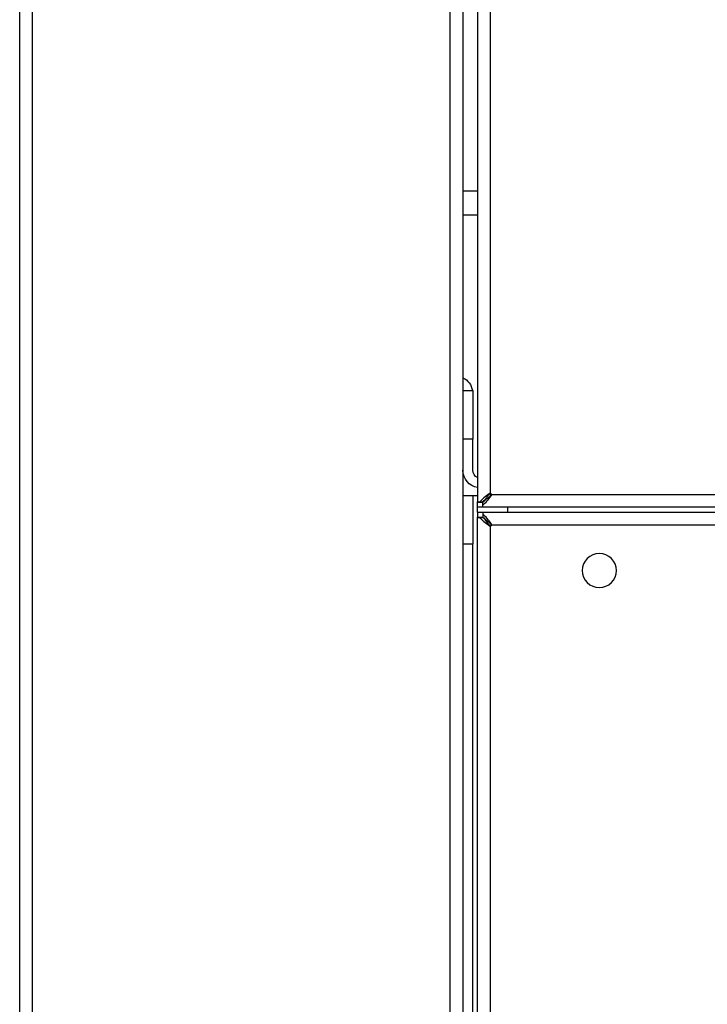
# Model space of a CAD drawing. Units: millimetres. Extents: x 234 to 5531, y -2948 to 6297.
# Drawn here: x 237 to 378, y -1197 to -995 of the extents above; entities that cross this region are included whole.
import ezdxf

# ---------------------------------------------------------------- set-up
doc = ezdxf.new("R2010")
doc.units = ezdxf.units.MM
doc.layers.add('1', color=7, linetype='Continuous', true_color=0xffffff)

msp = doc.modelspace()

# ---------------------------------------------------------------- linework, layer by layer
at = {"layer": '1', "color": 2, "linetype": 'Continuous'}
for p, q in [((237.25, -1410.43), (237.25, 260.3)), ((328.25, 242.87), (328.25, -1411.93)), ((331.25, -386.13), (331.25, -1093.93)), ((331.25, -1035.03), (328.25, -1035.03)), ((328.25, -1071.03), (330.25, -1071.03)), ((330.25, -1071.03), (330.25, -1081.03)), ((330.25, -1087.43), (330.25, -1081.03)), ((328.25, -1092.63), (330.25, -1092.63)), ((330.25, -1092.63), (331.25, -1092.63)), ((330.25, -1092.63), (330.25, -1102.63)), ((331.25, -1094.02), (331.25, -1093.91)), ((331.25, -1093.93), (331.72, -1093.93)), ((331.25, -1095.03), (331.25, -1094.03)), ((332.35, -1094.03), (331.25, -1094.03)), ((332.25, -1093.93), (332.28, -1093.93)), ((331.25, -1096.02), (331.25, -1095.02)), ((332.35, -1095.03), (331.25, -1095.03)), ((331.25, -1096.03), (331.25, -1097.03)), ((331.25, -1096.03), (332.35, -1096.03)), ((332.35, -1095.03), (332.35, -1094.56)), ((381.75, -1095.03), (332.35, -1095.03)), ((332.35, -1096.03), (427.28, -1096.03)), ((332.35, -1096.03), (332.35, -1096.5)), ((331.25, -1097.03), (332.35, -1097.03)), ((331.25, -1097.03), (331.41, -1097.13)), ((331.25, -1411.93), (331.25, -1097.13)), ((331.25, -1097.13), (331.72, -1097.13)), ((333.85, -1098.63), (334.02, -1098.81)), ((334.03, -1098.81), (333.85, -1098.63)), ((330.25, -1285.63), (330.25, -1102.63))]:
    msp.add_line(p, q, dxfattribs=at)
at = {"layer": '1', "color": 6, "linetype": 'Continuous'}
for p, q in [((325.65, -1410.18), (325.65, 242.87)), ((239.85, -1410.43), (239.85, 210.19)), ((333.85, -387.88), (333.85, -1092.18)), ((328.25, -1030.03), (331.25, -1030.03)), ((330.25, -1081.03), (328.25, -1081.03)), ((333.85, -1092.18), (333.85, -1092.71)), ((334.1, -1092.43), (381.75, -1092.43)), ((337.45, -1096.02), (337.45, -1095.02)), ((333.85, -1098.88), (333.85, -1410.18)), ((334.1, -1098.63), (427.27, -1098.63)), ((330.25, -1102.63), (328.25, -1102.63))]:
    msp.add_line(p, q, dxfattribs=at)
at = {"layer": '1', "color": 2, "linetype": 'Continuous', "extrusion": (-1.9513e-15, 0, -1)}
msp.add_circle((-356.25, -1108.03), 3.5, dxfattribs=at)
for centre, radius, start, end in [((-326.65, -1071.63), 3.6, 116.3883, 170.4052), ((-331.85, -1087.43), 3.6, 279.5949, 0), ((-333.85, -1098.63), 0.25, 180, 270)]:
    msp.add_arc(centre, radius, start, end, dxfattribs=at)
at = {"layer": '1', "color": 2, "linetype": 'Continuous', "extrusion": (0, 0, -1)}
msp.add_arc((-331.85, -1087.43), 1.6, 292.0246, 0, dxfattribs=at)
at = {"layer": '1', "color": 2, "linetype": 'Continuous'}
msp.add_arc((333.85, -1092.43), 0.25, 0, 90, dxfattribs=at)
for points, knots in [([(333.61, -1092.25), (333.23, -1092.54), (332.87, -1092.81), (332.21, -1093.38), (331.94, -1093.65), (331.72, -1093.93)], [0, 0, 0, 0, 0.5, 0.5, 1, 1, 1, 1]), ([(333.7, -1092.25), (333.55, -1092.44), (333.4, -1092.62), (333.12, -1092.98), (332.99, -1093.17), (332.87, -1093.35)], [0, 0, 0, 0, 0.5, 0.5, 1, 1, 1, 1]), ([(332.35, -1094.56), (332.63, -1094.34), (332.91, -1094.06), (333.47, -1093.41), (333.74, -1093.05), (334.03, -1092.67)], [0, 0, 0, 0, 0.5, 0.5, 1, 1, 1, 1]), ([(332.93, -1093.41), (333.11, -1093.29), (333.3, -1093.16), (333.66, -1092.88), (333.84, -1092.73), (334.03, -1092.58)], [0, 0, 0, 0, 0.5, 0.5, 1, 1, 1, 1]), ([(334.03, -1092.58), (334.04, -1092.57), (334.05, -1092.55), (334.08, -1092.52), (334.08, -1092.5), (334.1, -1092.47), (334.1, -1092.45), (334.1, -1092.43)], [0, 0, 0, 0, 0.339708, 0.339708, 0.680812, 0.680812, 1, 1, 1, 1]), ([(331.72, -1097.13), (331.83, -1097.27), (331.95, -1097.41), (332.23, -1097.69), (332.38, -1097.83), (332.87, -1098.25), (333.23, -1098.53), (333.61, -1098.81)], [0, 0, 0, 0, 0.25, 0.25, 0.5, 0.5, 1, 1, 1, 1]), ([(334.03, -1098.39), (333.74, -1098.01), (333.47, -1097.65), (332.91, -1097), (332.63, -1096.72), (332.35, -1096.5)], [0, 0, 0, 0, 0.5, 0.5, 1, 1, 1, 1]), ([(332.66, -1097.37), (332.79, -1097.61), (332.95, -1097.85), (333.31, -1098.33), (333.5, -1098.57), (333.7, -1098.81)], [0, 0, 0, 0, 0.5, 0.5, 1, 1, 1, 1]), ([(334.03, -1098.48), (333.84, -1098.33), (333.66, -1098.19), (333.3, -1097.91), (333.11, -1097.77), (332.93, -1097.65)], [0, 0, 0, 0, 0.5, 0.5, 1, 1, 1, 1]), ([(333.7, -1098.81), (333.71, -1098.82), (333.73, -1098.84), (333.76, -1098.86), (333.78, -1098.87), (333.81, -1098.88), (333.83, -1098.88), (333.85, -1098.88)], [0, 0, 0, 0, 0.339708, 0.339708, 0.680812, 0.680812, 1, 1, 1, 1])]:
    msp.add_open_spline(points, degree=3, knots=knots, dxfattribs=at)
for points, degree in [([(333.85, -1092.18), (333.76, -1092.18), (333.68, -1092.2), (333.61, -1092.25)], 3), ([(333.85, -1092.18), (333.79, -1092.18), (333.74, -1092.21), (333.7, -1092.25)], 3), ([(331.72, -1093.93), (332.25, -1093.93)], 1), ([(332.25, -1093.93), (332.45, -1093.74), (332.66, -1093.55), (332.87, -1093.35)], 3), ([(332.35, -1094.03), (332.54, -1093.83), (332.73, -1093.62), (332.93, -1093.41)], 3), ([(332.35, -1094.56), (332.35, -1094.03)], 1), ([(334.03, -1092.67), (334.08, -1092.6), (334.1, -1092.52), (334.1, -1092.43)], 3), ([(331.25, -1097.13), (331.25, -1097.03)], 1), ([(331.72, -1097.13), (332.25, -1097.13)], 1), ([(332.25, -1097.03), (332.25, -1097.13)], 1), ([(332.25, -1097.13), (332.28, -1097.1), (332.31, -1097.07), (332.35, -1097.04)], 3), ([(332.35, -1096.5), (332.35, -1097.03)], 1), ([(332.35, -1097.03), (332.54, -1097.23), (332.73, -1097.44), (332.93, -1097.65)], 3), ([(332.35, -1097.04), (332.45, -1097.15), (332.55, -1097.25), (332.66, -1097.37)], 3), ([(334.1, -1098.63), (334.1, -1098.55), (334.08, -1098.46), (334.03, -1098.39)], 3), ([(333.61, -1098.81), (333.68, -1098.86), (333.76, -1098.88), (333.85, -1098.88)], 3), ([(334.1, -1098.63), (334.1, -1098.57), (334.07, -1098.52), (334.03, -1098.48)], 3)]:
    msp.add_open_spline(points, degree=degree, dxfattribs=at)
at = {"layer": '1', "color": 6, "linetype": 'Continuous'}
for points in [[(333.7, -1092.25), (333.61, -1092.25)], [(334.03, -1092.58), (334.03, -1092.67)], [(334.03, -1098.48), (334.03, -1098.39)], [(333.7, -1098.81), (333.61, -1098.81)]]:
    msp.add_open_spline(points, degree=1, dxfattribs=at)

doc.saveas('drawing.dxf')
